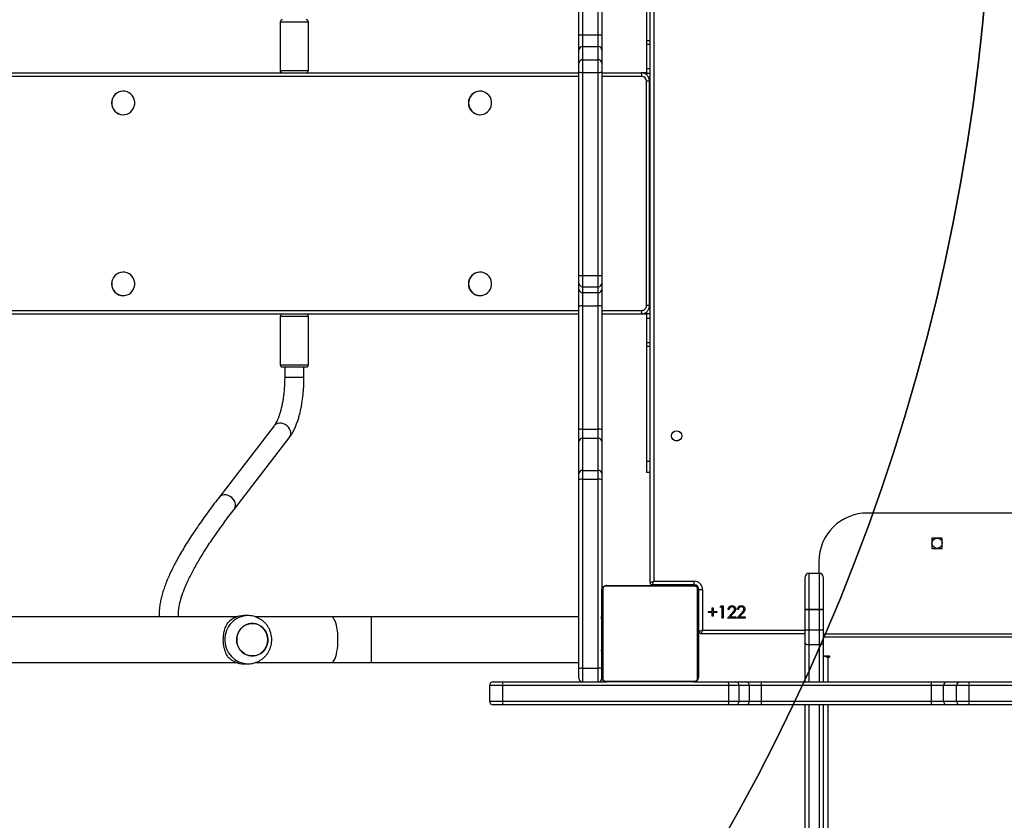
# Model space of a CAD drawing. Units: inches. Extents: x 6321 to 8015, y -1118 to 168.
# Drawn here: x 7516 to 7597, y -773 to -707 of the extents above; entities that cross this region are included whole.
import ezdxf

# ---------------------------------------------------------------- set-up
doc = ezdxf.new("R2010")
doc.units = ezdxf.units.IN
doc.header["$MEASUREMENT"] = 0
doc.layers.add('VP-DIM', color=7, linetype='Continuous')
doc.layers.add('VP-HIC', color=6, linetype='Continuous')
doc.layers.add('VP-EQ', color=7, linetype='Continuous', true_color=0x8a3492)
doc.styles.get("Standard").update_dxf_attribs({"font": 'arial.ttf'})
doc.dimstyles.get("Standard").update_dxf_attribs({"dimtxt": 14, "dimasz": 20, "dimexe": 20, "dimexo": 50, "dimgap": 20, "dimtad": 0, "dimdec": 0, "dimzin": 0, "dimdsep": 46, "dimtxsty": 'Standard', "dimcen": -0.09, "dimadec": 0, "dimazin": 0, "dimtfac": 1, "dimtdec": 4, "dimtofl": 0, "dimtmove": 0, "dimatfit": 3, "dimfxl": 70, "dimfxlon": 1, "dimtolj": 1, "dimtzin": 0, "dimarcsym": 0})

# ---------------------------------------------------------------- blocks, each defined once
blk = doc.blocks.new('*D62')
at = {"layer": 'Defpoints', "color": 0}
for p in [(7817.328, 147.92), (6675.168, -168.743), (7817.328, -721.216)]:
    blk.add_point(p, dxfattribs=at)
at = {"layer": 'VP-DIM', "color": 0, "lineweight": -2}
for p, q in [((6675.168, 77.92), (6675.168, 167.92)), ((7817.328, 77.92), (7817.328, 167.92)), ((6695.168, 147.92), (7218.315, 147.92)), ((7797.328, 147.92), (7298.607, 147.92))]:
    blk.add_line(p, q, dxfattribs=at)
at = {"layer": 'VP-DIM', "color": 0}
for points in [[(6695.168, 151.254), (6695.168, 144.587), (6675.168, 147.92)], [(7797.328, 144.587), (7797.328, 151.254), (7817.328, 147.92)]]:
    blk.add_solid(points, dxfattribs=at)
at = {"layer": 'VP-DIM', "color": 0, "insert": (7258.461, 147.92), "char_height": 14, "attachment_point": 5}
blk.add_mtext('\\A1;1142', dxfattribs=at)
blk = doc.blocks.new('*D64')
at = {"layer": 'Defpoints', "color": 0}
for p in [(6831.058, -12.718), (7604.623, -1118.196), (7995.491, -1118.196)]:
    blk.add_point(p, dxfattribs=at)
at = {"layer": 'VP-DIM', "color": 0, "lineweight": -2}
for p, q in [((7925.491, -12.718), (8015.491, -12.718)), ((7995.491, -32.718), (7995.491, -528.932)), ((7995.491, -1098.196), (7995.491, -609.476)), ((7925.491, -1118.196), (8015.491, -1118.196))]:
    blk.add_line(p, q, dxfattribs=at)
at = {"layer": 'VP-DIM', "color": 0}
for points in [[(7998.824, -32.718), (7992.157, -32.718), (7995.491, -12.718)], [(7992.157, -1098.196), (7998.824, -1098.196), (7995.491, -1118.196)]]:
    blk.add_solid(points, dxfattribs=at)
at = {"layer": 'VP-DIM', "color": 0, "insert": (7995.491, -569.204), "char_height": 14, "attachment_point": 5, "rotation": 90}
blk.add_mtext('\\A1;1105', dxfattribs=at)
blk = doc.blocks.new('*D65')
at = {"layer": 'Defpoints', "color": 0}
for p in [(6901.783, -184.128), (7627.523, -917.233), (7934.066, -917.233)]:
    blk.add_point(p, dxfattribs=at)
at = {"layer": 'VP-DIM', "color": 0, "lineweight": -2}
for p, q in [((7864.066, -184.128), (7954.066, -184.128)), ((7934.066, -204.128), (7934.066, -524.607)), ((7934.066, -897.233), (7934.066, -595.491)), ((7864.066, -917.233), (7954.066, -917.233))]:
    blk.add_line(p, q, dxfattribs=at)
at = {"layer": 'VP-DIM', "color": 0}
for points in [[(7937.4, -204.128), (7930.733, -204.128), (7934.066, -184.128)], [(7930.733, -897.233), (7937.4, -897.233), (7934.066, -917.233)]]:
    blk.add_solid(points, dxfattribs=at)
at = {"layer": 'VP-DIM', "color": 0, "insert": (7934.066, -560.049), "char_height": 14, "attachment_point": 5, "rotation": 90}
blk.add_mtext('\\A1;735', dxfattribs=at)
blk = doc.blocks.new('3028-1')
at = {"color": 7, "linetype": 'Continuous', "lineweight": 25}
for p, q in [((355.373, 621.955), (355.373, 762.909)), ((375.373, 762.909), (375.373, 621.955)), ((355.373, 621.955), (355.373, 735.289)), ((326.473, 675.385), (326.473, 650.316)), ((330.273, 650.316), (330.273, 675.388)), ((356.898, 659.761), (356.898, 659.749)), ((358.848, 659.749), (358.848, 659.761)), ((371.898, 659.761), (371.898, 659.749)), ((373.848, 659.749), (373.848, 659.761)), ((346.098, 647.245), (340.145, 651.828)), ((339.169, 650.56), (345.122, 645.977)), ((326.373, 649.719), (326.373, 649.411)), ((330.373, 649.411), (330.373, 649.719)), ((326.473, 648.798), (326.473, 642.502)), ((330.273, 642.502), (330.273, 648.801)), ((355.173, 646.737), (351.173, 646.737)), ((379.573, 646.737), (375.573, 646.737)), ((350.973, 646.362), (350.116, 646.362)), ((350.973, 645.6), (350.973, 646.537)), ((350.973, 644.587), (350.973, 645.6)), ((350.116, 644.762), (350.973, 644.762)), ((351.173, 644.387), (355.173, 644.387)), ((375.573, 644.387), (379.573, 644.387)), ((326.473, 642.502), (326.473, 639.171)), ((330.273, 639.171), (330.273, 642.502)), ((326.473, 639.171), (326.473, 621.955)), ((330.273, 621.955), (330.273, 639.171)), ((356.898, 630.167), (356.898, 630.155)), ((358.848, 630.155), (358.848, 630.167)), ((371.898, 630.167), (371.898, 630.155)), ((373.848, 630.155), (373.848, 630.167)), ((322.973, 628.291), (322.973, 629.071)), ((324.573, 629.371), (323.273, 629.371)), ((324.873, 629.071), (324.873, 628.291)), ((322.973, 609.571), (322.973, 628.291)), ((323.273, 628.257), (324.573, 628.257)), ((323.273, 628.257), (323.273, 609.537)), ((324.573, 609.537), (324.573, 628.257)), ((324.873, 628.291), (324.873, 619.655)), ((326.017, 621.655), (324.873, 621.655)), ((325.173, 621.955), (325.974, 621.955)), ((325.974, 621.955), (341.64, 621.955)), ((326.017, 621.655), (326.017, 620.355)), ((341.683, 621.655), (326.017, 621.655)), ((341.64, 621.955), (342.147, 621.955)), ((341.683, 621.655), (341.683, 620.355)), ((342.407, 621.655), (341.683, 621.655)), ((342.147, 621.955), (344.81, 621.955)), ((342.407, 621.655), (342.407, 620.355)), ((345.07, 621.655), (342.407, 621.655)), ((344.81, 621.955), (345.793, 621.955)), ((345.07, 621.655), (345.07, 620.355)), ((345.826, 621.655), (345.07, 621.655)), ((345.793, 621.955), (356.011, 621.955)), ((345.826, 621.655), (345.826, 620.355)), ((356.044, 621.655), (345.826, 621.655)), ((356.011, 621.955), (357.445, 621.955)), ((356.044, 621.655), (356.044, 620.355)), ((357.148, 621.655), (356.044, 621.655)), ((357.637, 621.655), (357.148, 621.655)), ((357.148, 621.655), (357.148, 620.355)), ((357.445, 621.955), (357.935, 621.955)), ((358.557, 621.655), (357.637, 621.655)), ((357.637, 621.655), (357.637, 620.355)), ((357.935, 621.955), (358.579, 621.955)), ((375.402, 621.655), (358.557, 621.655)), ((358.557, 621.655), (358.557, 620.355)), ((358.579, 621.955), (375.424, 621.955)), ((376.455, 621.655), (375.402, 621.655)), ((375.402, 621.655), (375.402, 620.355)), ((375.424, 621.955), (376.161, 621.955)), ((376.161, 621.955), (377.252, 621.955)), ((376.455, 621.655), (376.455, 620.355)), ((377.546, 621.655), (376.455, 621.655)), ((377.252, 621.955), (378.529, 621.955)), ((377.546, 621.655), (377.546, 620.355)), ((378.528, 621.655), (377.546, 621.655)), ((378.528, 621.655), (378.528, 620.355)), ((392.645, 621.655), (378.528, 621.655)), ((378.529, 621.955), (392.646, 621.955)), ((324.873, 620.355), (326.017, 620.355)), ((324.942, 619.779), (324.942, 612.331)), ((332.597, 619.986), (325.149, 619.986)), ((325.271, 620.055), (325.173, 620.055)), ((325.273, 620.055), (332.473, 620.055)), ((326.017, 620.355), (341.683, 620.355)), ((327.146, 620.075), (327.146, 620.055)), ((327.168, 620.075), (327.168, 620.055)), ((327.281, 620.075), (327.281, 620.055)), ((327.334, 620.075), (327.334, 620.055)), ((327.433, 620.075), (327.495, 620.075)), ((327.495, 620.075), (327.495, 620.055)), ((327.495, 620.075), (327.497, 620.075)), ((327.497, 620.075), (327.497, 620.055)), ((327.497, 620.075), (327.525, 620.075)), ((327.657, 620.075), (327.657, 620.055)), ((327.738, 620.075), (327.738, 620.055)), ((328.034, 620.075), (328.034, 620.055)), ((328.466, 620.075), (328.466, 620.055)), ((328.485, 620.075), (328.485, 620.055)), ((328.545, 620.075), (328.545, 620.055)), ((328.841, 620.075), (328.841, 620.055)), ((329.037, 620.075), (329.037, 620.055)), ((329.156, 620.075), (329.156, 620.055)), ((329.301, 620.075), (329.301, 620.055)), ((329.324, 620.075), (329.324, 620.055)), ((329.324, 620.075), (329.324, 620.055)), ((329.325, 620.075), (329.325, 620.055)), ((329.41, 620.075), (329.41, 620.055)), ((329.571, 620.075), (329.571, 620.055)), ((329.571, 620.075), (329.573, 620.075)), ((329.573, 620.075), (329.573, 620.055)), ((329.732, 620.075), (329.732, 620.055)), ((329.79, 620.075), (329.79, 620.055)), ((329.807, 620.082), (329.807, 620.055)), ((329.83, 620.075), (329.83, 620.055)), ((329.942, 620.075), (329.942, 620.055)), ((330.094, 620.075), (330.094, 620.055)), ((330.094, 620.075), (330.2, 620.075)), ((330.2, 620.075), (330.2, 620.055)), ((330.2, 620.075), (330.299, 620.075)), ((330.299, 620.075), (330.299, 620.055)), ((330.456, 620.075), (330.456, 620.055)), ((330.577, 620.075), (330.577, 620.055)), ((330.601, 620.055), (330.601, 620.079)), ((341.64, 620.055), (332.473, 620.055)), ((332.804, 612.331), (332.804, 619.779)), ((342.147, 620.055), (341.64, 620.055)), ((341.683, 620.355), (342.407, 620.355)), ((344.81, 620.055), (342.147, 620.055)), ((342.407, 620.355), (345.07, 620.355)), ((345.793, 620.055), (344.81, 620.055)), ((345.07, 620.355), (345.826, 620.355)), ((356.011, 620.055), (345.793, 620.055)), ((345.826, 620.355), (356.044, 620.355)), ((355.373, 616.802), (355.373, 620.055)), ((355.373, 616.355), (355.373, 620.055)), ((357.445, 620.055), (356.011, 620.055)), ((356.044, 620.355), (357.148, 620.355)), ((357.148, 620.355), (357.637, 620.355)), ((357.935, 620.055), (357.445, 620.055)), ((357.637, 620.355), (358.557, 620.355)), ((358.579, 620.055), (357.935, 620.055)), ((358.557, 620.355), (375.402, 620.355)), ((375.424, 620.055), (358.579, 620.055)), ((375.373, 620.055), (375.373, 616.802)), ((375.402, 620.355), (376.455, 620.355)), ((376.161, 620.055), (375.424, 620.055)), ((377.252, 620.055), (376.161, 620.055)), ((376.455, 620.355), (377.546, 620.355)), ((378.529, 620.055), (377.252, 620.055)), ((377.546, 620.355), (378.528, 620.355)), ((378.528, 620.355), (392.645, 620.355)), ((392.646, 620.055), (378.529, 620.055)), ((324.873, 612.455), (324.873, 619.655)), ((332.873, 619.655), (332.873, 612.455)), ((355.381, 616.698), (355.373, 616.802)), ((375.373, 616.355), (375.373, 616.8)), ((332.873, 615.855), (332.923, 615.855)), ((332.923, 612.405), (332.923, 615.855)), ((333.123, 616.055), (397.623, 616.055)), ((333.223, 615.755), (333.223, 612.405)), ((397.523, 615.755), (333.223, 615.755)), ((342.273, 616.355), (342.273, 616.055)), ((343.187, 616.355), (342.273, 616.355)), ((352.699, 616.355), (343.187, 616.355)), ((353, 616.355), (352.699, 616.355)), ((355.017, 616.355), (353, 616.355)), ((355.404, 616.355), (355.017, 616.355)), ((355.543, 616.355), (355.404, 616.355)), ((356.073, 616.35), (374.673, 616.35)), ((356.073, 616.11), (374.673, 616.11)), ((375.341, 616.355), (375.203, 616.355)), ((375.729, 616.355), (375.341, 616.355)), ((377.745, 616.355), (375.729, 616.355)), ((378.047, 616.355), (377.745, 616.355)), ((387.559, 616.355), (378.047, 616.355)), ((324.873, 612.455), (324.873, 609.571)), ((325.149, 612.124), (332.597, 612.124)), ((332.473, 612.055), (325.273, 612.055)), ((327.145, 612.055), (327.145, 612.031)), ((327.169, 612.035), (327.169, 612.055)), ((327.29, 612.035), (327.29, 612.055)), ((327.447, 612.035), (327.447, 612.055)), ((327.546, 612.035), (327.447, 612.035)), ((327.546, 612.035), (327.546, 612.055)), ((327.652, 612.035), (327.546, 612.035)), ((327.652, 612.035), (327.652, 612.055)), ((327.791, 612.035), (327.758, 612.035)), ((327.803, 612.035), (327.803, 612.055)), ((327.916, 612.035), (327.916, 612.055)), ((327.938, 612.029), (327.938, 612.055)), ((327.956, 612.035), (327.956, 612.055)), ((327.994, 612.035), (327.956, 612.035)), ((328.013, 612.035), (328.013, 612.055)), ((328.173, 612.035), (328.173, 612.055)), ((328.174, 612.035), (328.173, 612.035)), ((328.174, 612.035), (328.174, 612.055)), ((328.336, 612.035), (328.336, 612.055)), ((328.42, 612.035), (328.42, 612.055)), ((328.421, 612.035), (328.421, 612.055)), ((328.422, 612.035), (328.422, 612.055)), ((328.445, 612.035), (328.445, 612.055)), ((328.59, 612.035), (328.59, 612.055)), ((328.709, 612.035), (328.709, 612.055)), ((328.873, 603.205), (328.873, 611.805)), ((328.905, 612.035), (328.905, 612.055)), ((329.073, 612.005), (329.073, 612.055)), ((329.073, 612.005), (332.523, 612.005)), ((332.523, 611.705), (329.173, 611.705)), ((329.201, 612.035), (329.201, 612.055)), ((329.261, 612.035), (329.236, 612.035)), ((329.261, 612.035), (329.261, 612.055)), ((329.279, 612.035), (329.279, 612.055)), ((329.712, 612.035), (329.712, 612.055)), ((330.007, 612.035), (330.007, 612.055)), ((330.089, 612.035), (330.089, 612.055)), ((330.249, 612.035), (330.221, 612.035)), ((330.249, 612.035), (330.249, 612.055)), ((330.25, 612.035), (330.249, 612.035)), ((330.25, 612.035), (330.25, 612.055)), ((330.313, 612.035), (330.25, 612.035)), ((330.411, 612.035), (330.411, 612.055)), ((330.464, 612.035), (330.464, 612.055)), ((330.578, 612.035), (330.578, 612.055)), ((330.6, 612.035), (330.6, 612.055)), ((332.523, 612.005), (332.523, 611.705)), ((332.923, 612.405), (333.223, 612.405)), ((330.327, 610.91), (330.622, 610.91)), ((330.327, 610.821), (330.327, 610.91)), ((330.622, 610.821), (330.327, 610.821)), ((330.622, 610.91), (330.622, 611.205)), ((330.622, 611.205), (330.711, 611.205)), ((330.622, 610.526), (330.622, 610.821)), ((330.711, 611.205), (330.711, 610.91)), ((330.711, 610.91), (331.006, 610.91)), ((330.711, 610.821), (330.711, 610.526)), ((331.006, 610.821), (330.711, 610.821)), ((331.006, 610.91), (331.006, 610.821)), ((330.173, 610.09), (331.07, 610.09)), ((330.173, 610), (330.173, 610.09)), ((331.173, 610), (330.173, 610)), ((330.711, 610.526), (330.622, 610.526)), ((331.07, 610.244), (331.173, 610.185)), ((331.07, 610.09), (331.07, 610.244)), ((331.173, 610.185), (331.173, 610)), ((322.973, 608.96), (322.973, 609.571)), ((323.273, 609.537), (324.573, 609.537)), ((323.273, 609.537), (323.273, 608.663)), ((324.573, 608.663), (324.573, 609.537)), ((324.873, 609.571), (324.873, 608.96)), ((330.173, 609.628), (330.587, 609.24)), ((330.173, 608.949), (330.173, 609.628)), ((330.275, 609.414), (330.275, 608.949)), ((330.542, 609.164), (330.275, 609.414)), ((330.865, 609.5), (330.865, 609.59)), ((322.973, 608.111), (322.973, 608.96)), ((323.273, 608.663), (324.573, 608.663)), ((323.273, 608.663), (323.273, 607.815)), ((324.573, 607.815), (324.573, 608.663)), ((324.873, 608.96), (324.873, 608.111)), ((330.275, 608.949), (330.173, 608.949)), ((330.173, 608.859), (330.587, 608.471)), ((330.173, 608.179), (330.173, 608.859)), ((330.275, 608.645), (330.275, 608.179)), ((330.542, 608.395), (330.275, 608.645)), ((330.865, 608.731), (330.865, 608.821)), ((322.973, 606.828), (322.973, 608.111)), ((323.273, 607.815), (324.573, 607.815)), ((323.273, 607.815), (323.273, 606.828)), ((324.573, 606.828), (324.573, 607.815)), ((324.873, 608.111), (324.873, 606.828)), ((330.275, 608.179), (330.173, 608.179)), ((322.973, 592.711), (322.973, 606.828)), ((323.273, 606.828), (324.573, 606.828)), ((323.273, 606.828), (323.273, 592.71)), ((324.573, 592.71), (324.573, 606.828)), ((324.873, 606.828), (324.873, 592.711)), ((292.359, 603.205), (322.973, 603.205)), ((324.873, 603.205), (328.134, 603.205)), ((329.162, 602.905), (327.941, 602.905)), ((327.941, 602.005), (327.941, 602.905)), ((328.134, 603.205), (329.161, 603.205)), ((329.161, 603.205), (330.882, 603.205)), ((330.882, 602.905), (329.162, 602.905)), ((329.162, 602.005), (329.162, 602.905)), ((330.882, 603.205), (333.574, 603.205)), ((330.882, 602.005), (330.882, 602.905)), ((330.883, 602.905), (330.882, 602.905)), ((330.883, 602.905), (330.883, 602.005)), ((333.874, 602.905), (330.883, 602.905)), ((333.874, 602.005), (333.874, 602.905)), ((327.941, 602.005), (329.162, 602.005)), ((329.162, 602.005), (330.882, 602.005)), ((330.883, 602.005), (330.882, 602.005)), ((330.883, 602.005), (333.874, 602.005)), ((334.873, 602.055), (333.874, 602.055)), ((322.973, 601.705), (292.359, 601.705)), ((328.134, 601.705), (324.873, 601.705)), ((326.93, 601.305), (326.93, 601.205)), ((327.007, 601.205), (327.007, 601.705)), ((329.161, 601.705), (328.134, 601.705)), ((330.882, 601.705), (329.161, 601.705)), ((333.574, 601.705), (330.882, 601.705)), ((338.873, 561.055), (338.873, 598.055)), ((322.973, 591.435), (322.973, 592.711)), ((323.273, 592.71), (323.273, 591.729)), ((323.273, 592.71), (324.573, 592.71)), ((324.573, 591.729), (324.573, 592.71)), ((324.873, 592.711), (324.873, 591.435)), ((336.798, 592.68), (335.948, 592.68)), ((335.948, 592.68), (335.948, 591.83)), ((336.798, 591.83), (336.798, 592.68)), ((322.973, 590.343), (322.973, 591.435)), ((323.273, 591.729), (323.273, 590.637)), ((323.273, 591.729), (324.573, 591.729)), ((324.573, 590.637), (324.573, 591.729)), ((324.873, 591.435), (324.873, 590.343)), ((335.948, 591.83), (336.798, 591.83)), ((323.273, 590.637), (323.273, 589.585)), ((323.273, 590.637), (324.573, 590.637)), ((324.573, 589.585), (324.573, 590.637)), ((322.973, 589.606), (322.973, 590.343)), ((322.973, 572.761), (322.973, 589.606)), ((323.273, 589.585), (324.573, 589.585)), ((323.273, 589.585), (323.273, 572.74)), ((324.573, 572.74), (324.573, 589.585)), ((324.873, 590.343), (324.873, 589.606)), ((324.873, 589.606), (324.873, 572.761))]:
    blk.add_line(p, q, dxfattribs=at)
at = {"color": 8, "linetype": 'Continuous', "lineweight": 25}
for p, q in [((355.673, 762.849), (355.673, 621.955)), ((375.073, 621.955), (375.073, 762.849)), ((351.173, 646.737), (351.173, 645.607)), ((355.173, 645.607), (355.173, 646.737)), ((375.573, 646.737), (375.573, 644.468)), ((379.573, 644.468), (379.573, 646.737)), ((350.116, 646.335), (350.116, 646.362)), ((350.116, 644.762), (350.116, 646.335)), ((351.173, 645.607), (351.173, 644.387)), ((355.173, 644.387), (355.173, 645.607)), ((375.573, 644.468), (375.573, 644.387)), ((379.573, 644.387), (379.573, 644.468)), ((326.473, 639.171), (328.373, 639.171)), ((328.373, 639.171), (330.273, 639.171)), ((323.273, 629.371), (323.273, 628.257)), ((324.573, 628.257), (324.573, 629.371)), ((355.673, 620.055), (355.673, 616.742)), ((375.073, 616.742), (375.073, 620.055)), ((343.187, 616.355), (343.187, 616.055)), ((352.699, 616.355), (352.699, 616.055)), ((353, 616.355), (353, 616.055)), ((355.017, 616.355), (355.017, 616.055)), ((355.404, 616.355), (355.404, 616.055)), ((356.073, 616.11), (356.073, 616.35)), ((374.673, 616.11), (374.673, 616.35)), ((375.341, 616.355), (375.341, 616.055)), ((375.729, 616.355), (375.729, 616.055)), ((377.745, 616.355), (377.745, 616.055)), ((378.047, 616.355), (378.047, 616.055)), ((332.923, 615.355), (332.873, 615.355)), ((329.173, 611.705), (329.173, 603.205)), ((329.573, 612.035), (329.573, 612.005)), ((332.573, 612.055), (332.573, 612.008)), ((332.873, 612.355), (332.92, 612.355)), ((322.973, 602.905), (292.166, 602.905)), ((327.941, 602.905), (324.873, 602.905)), ((292.166, 602.005), (322.973, 602.005)), ((324.873, 602.005), (327.941, 602.005)), ((322.973, 601.305), (233.431, 601.305)), ((326.93, 601.305), (324.873, 601.305)), ((327.007, 601.305), (326.93, 601.305)), ((327.007, 601.205), (326.93, 601.205)), ((328.616, 601.705), (328.616, 557.405)), ((328.873, 601.705), (328.873, 557.405))]:
    blk.add_line(p, q, dxfattribs=at)
at = {"color": 7, "linetype": 'Continuous', "lineweight": 25, "flags": 128}
for points in [[(357.873, 660.704), (357.688, 660.687), (357.51, 660.636), (357.346, 660.553), (357.2, 660.44), (357.079, 660.303), (356.986, 660.146), (356.925, 659.974), (356.899, 659.794), (356.908, 659.613), (356.951, 659.436), (357.028, 659.271), (357.136, 659.123), (357.27, 658.998), (357.426, 658.9), (357.598, 658.832), (357.78, 658.798), (357.965, 658.798), (358.148, 658.832), (358.32, 658.9), (358.476, 658.998), (358.61, 659.123), (358.717, 659.271), (358.794, 659.436), (358.838, 659.613), (358.847, 659.794), (358.82, 659.974), (358.76, 660.146), (358.667, 660.303), (358.546, 660.44), (358.4, 660.553), (358.235, 660.636), (358.057, 660.687), (357.873, 660.704)], [(372.873, 660.704), (372.688, 660.687), (372.511, 660.636), (372.346, 660.553), (372.2, 660.44), (372.079, 660.303), (371.986, 660.146), (371.925, 659.974), (371.899, 659.794), (371.908, 659.613), (371.952, 659.436), (372.029, 659.271), (372.136, 659.123), (372.27, 658.998), (372.426, 658.9), (372.598, 658.832), (372.78, 658.798), (372.966, 658.798), (373.148, 658.832), (373.32, 658.9), (373.476, 658.998), (373.61, 659.123), (373.717, 659.271), (373.794, 659.436), (373.838, 659.613), (373.847, 659.794), (373.82, 659.974), (373.76, 660.146), (373.667, 660.303), (373.546, 660.44), (373.4, 660.553), (373.235, 660.636), (373.057, 660.687), (372.873, 660.704)], [(327.969, 647.818), (327.762, 647.899), (327.573, 648.011), (327.405, 648.151), (327.263, 648.316), (327.152, 648.5), (327.073, 648.7), (327.031, 648.909), (327.025, 649.122), (327.056, 649.334), (327.122, 649.537), (327.223, 649.727), (327.355, 649.899), (327.515, 650.048), (327.699, 650.169), (327.9, 650.26), (328.115, 650.318), (328.337, 650.341), (328.559, 650.329), (328.777, 650.282), (328.983, 650.202), (329.173, 650.09), (329.341, 649.95), (329.483, 649.785), (329.594, 649.601), (329.672, 649.401), (329.715, 649.191), (329.721, 648.978), (329.69, 648.767), (329.623, 648.564), (329.522, 648.373), (329.39, 648.202), (329.23, 648.053), (329.047, 647.932), (328.845, 647.841), (328.631, 647.783), (328.409, 647.76), (328.186, 647.772), (327.969, 647.818)], [(328.373, 647.759), (328.595, 647.777), (328.811, 647.829), (329.015, 647.915), (329.202, 648.032), (329.366, 648.176), (329.503, 648.344), (329.609, 648.532), (329.682, 648.733), (329.718, 648.944), (329.718, 649.157), (329.682, 649.367), (329.609, 649.569), (329.503, 649.757), (329.366, 649.925), (329.202, 650.069), (329.015, 650.186), (328.811, 650.272), (328.595, 650.324), (328.373, 650.341), (328.151, 650.324), (327.934, 650.272), (327.73, 650.186), (327.544, 650.069), (327.38, 649.925), (327.243, 649.757), (327.137, 649.569), (327.064, 649.367), (327.027, 649.157), (327.027, 648.944), (327.064, 648.733), (327.137, 648.532), (327.243, 648.344), (327.38, 648.176), (327.544, 648.032), (327.73, 647.915), (327.934, 647.829), (328.151, 647.777), (328.373, 647.759)], [(357.873, 631.11), (357.688, 631.093), (357.51, 631.042), (357.346, 630.959), (357.2, 630.846), (357.079, 630.709), (356.986, 630.552), (356.925, 630.38), (356.899, 630.2), (356.908, 630.019), (356.951, 629.843), (357.028, 629.677), (357.136, 629.529), (357.27, 629.404), (357.426, 629.306), (357.598, 629.238), (357.78, 629.204), (357.965, 629.204), (358.148, 629.238), (358.32, 629.306), (358.476, 629.404), (358.61, 629.529), (358.717, 629.677), (358.794, 629.843), (358.838, 630.019), (358.847, 630.2), (358.82, 630.38), (358.76, 630.552), (358.667, 630.709), (358.546, 630.846), (358.4, 630.959), (358.235, 631.042), (358.057, 631.093), (357.873, 631.11)], [(372.873, 631.11), (372.688, 631.093), (372.511, 631.042), (372.346, 630.959), (372.2, 630.846), (372.079, 630.709), (371.986, 630.552), (371.925, 630.38), (371.899, 630.2), (371.908, 630.019), (371.952, 629.843), (372.029, 629.677), (372.136, 629.529), (372.27, 629.404), (372.426, 629.306), (372.598, 629.238), (372.78, 629.204), (372.966, 629.204), (373.148, 629.238), (373.32, 629.306), (373.476, 629.404), (373.61, 629.529), (373.717, 629.677), (373.794, 629.843), (373.838, 630.019), (373.847, 630.2), (373.82, 630.38), (373.76, 630.552), (373.667, 630.709), (373.546, 630.846), (373.4, 630.959), (373.235, 631.042), (373.057, 631.093), (372.873, 631.11)], [(332.923, 615.855), (332.929, 615.853), (332.946, 615.848), (332.973, 615.838), (333.011, 615.826), (333.056, 615.811), (333.108, 615.793), (333.164, 615.775), (333.223, 615.755)], [(333.123, 616.055), (333.125, 616.049), (333.13, 616.032), (333.14, 616.005), (333.152, 615.967), (333.167, 615.922), (333.185, 615.87), (333.203, 615.814), (333.223, 615.755)], [(344.861, 613.749), (344.872, 613.873), (344.861, 613.962)], [(328.873, 611.805), (328.879, 611.803), (328.896, 611.798), (328.923, 611.788), (328.961, 611.776), (329.006, 611.761), (329.058, 611.743), (329.114, 611.725), (329.173, 611.705)], [(329.073, 612.005), (329.075, 611.999), (329.08, 611.982), (329.09, 611.955), (329.102, 611.917), (329.117, 611.872), (329.135, 611.82), (329.153, 611.764), (329.173, 611.705)], [(327.941, 602.905), (327.944, 602.964), (327.955, 603.02), (327.973, 603.072), (327.997, 603.117), (328.026, 603.155), (328.06, 603.182), (328.096, 603.199), (328.134, 603.205)], [(328.134, 601.705), (328.096, 601.711), (328.06, 601.728), (328.026, 601.756), (327.997, 601.793), (327.973, 601.838), (327.955, 601.89), (327.944, 601.947), (327.941, 602.005)], [(326.93, 601.205), (326.933, 601.186), (326.942, 601.17), (326.954, 601.159), (326.969, 601.155), (326.983, 601.159), (326.996, 601.17), (327.004, 601.186), (327.007, 601.205)]]:
    blk.add_lwpolyline(points, dxfattribs=at)
at = {"color": 8, "linetype": 'Continuous', "lineweight": 25, "flags": 128}
for points in [[(339.169, 650.56), (339.293, 650.488), (339.435, 650.447), (339.587, 650.442), (339.743, 650.471), (339.895, 650.535), (340.036, 650.629), (340.159, 650.75), (340.259, 650.891), (340.33, 651.046), (340.37, 651.209), (340.377, 651.371), (340.35, 651.524), (340.29, 651.662), (340.201, 651.778), (340.145, 651.828)], [(345.122, 645.977), (345.246, 645.905), (345.388, 645.864), (345.54, 645.859), (345.696, 645.888), (345.848, 645.952), (345.989, 646.046), (346.112, 646.167), (346.212, 646.308), (346.283, 646.464), (346.323, 646.626), (346.33, 646.788), (346.303, 646.941), (346.243, 647.079), (346.154, 647.195), (346.098, 647.245)], [(326.473, 642.502), (326.477, 642.464), (326.513, 642.389), (326.583, 642.316), (326.686, 642.246), (326.821, 642.181), (326.984, 642.123), (327.174, 642.071), (327.386, 642.027), (327.616, 641.992), (327.86, 641.967), (328.114, 641.952), (328.373, 641.946)], [(328.373, 641.946), (328.632, 641.952), (328.885, 641.967), (329.13, 641.992), (329.36, 642.027), (329.572, 642.071), (329.761, 642.123), (329.925, 642.181), (330.06, 642.246), (330.163, 642.316), (330.233, 642.389), (330.268, 642.464), (330.273, 642.502)]]:
    blk.add_lwpolyline(points, dxfattribs=at)
at = {"color": 7, "linetype": 'Continuous', "lineweight": 25}
for centre in [(345.273, 613.855), (336.373, 592.255)]:
    blk.add_circle(centre, 0.425, dxfattribs=at)
for centre, radius, start, end in [((357.862, 659.752), 0.964, 89.34785, 179.49376), ((357.883, 659.751), 0.965, 0.55546, 90.60854), ((372.862, 659.752), 0.964, 89.35107, 179.48494), ((372.883, 659.751), 0.965, 0.56737, 90.59663), ((328.244, 649.712), 1.871, 133.05507, 179.77653), ((328.502, 649.712), 1.871, 0.22347, 46.94493), ((351.173, 646.537), 0.2, 90, 180), ((355.173, 646.537), 0.2, 0, 90), ((375.573, 646.537), 0.2, 90, 178.13676), ((379.573, 646.537), 0.2, 0, 90), ((351.173, 644.587), 0.2, 180, 270), ((355.173, 644.587), 0.2, 270, 0), ((375.573, 644.587), 0.2, 181.86324, 270), ((379.573, 644.587), 0.2, 270, 0), ((357.862, 630.158), 0.964, 89.34795, 179.49365), ((357.883, 630.158), 0.965, 0.55564, 90.60836), ((372.862, 630.158), 0.964, 89.35117, 179.48483), ((372.883, 630.157), 0.965, 0.56755, 90.59645), ((323.273, 629.071), 0.3, 90, 180), ((324.573, 629.071), 0.3, 0, 90), ((323.199, 628.938), 0.685, 250.73886, 276.19723), ((324.647, 628.937), 0.684, 263.79131, 289.27671), ((325.173, 621.655), 0.3, 90, 180), ((325.461, 621.728), 0.561, 352.50085, 23.85254), ((341.127, 621.728), 0.561, 352.50085, 23.85254), ((342.125, 621.674), 0.282, 356.20787, 85.65633), ((344.788, 621.674), 0.282, 356.22847, 85.63573), ((345.122, 621.729), 0.708, 354.02414, 18.63735), ((355.34, 621.729), 0.708, 354.02414, 18.63735), ((357.446, 621.656), 0.299, 90.21788, 180.2159), ((357.936, 621.656), 0.299, 90.2283, 180.20548), ((359.615, 621.729), 1.06, 167.69827, 184.01072), ((376.454, 621.73), 1.054, 167.66924, 184.07598), ((376.157, 621.658), 0.297, 359.43345, 89.41259), ((377.249, 621.658), 0.297, 359.43345, 89.41259), ((428.889, 621.709), 50.361, 179.72006, 180.06137), ((325.173, 620.355), 0.3, 180, 270), ((325.027, 619.651), 0.154, 123.46495, 178.36908), ((325.277, 619.901), 0.154, 91.6234, 146.47387), ((325.461, 620.282), 0.561, 336.14748, 7.49914), ((332.468, 619.901), 0.154, 33.52613, 88.3766), ((332.719, 619.651), 0.154, 1.50726, 56.59146), ((341.127, 620.282), 0.561, 336.14748, 7.49914), ((342.125, 620.336), 0.282, 274.34371, 3.79212), ((344.788, 620.337), 0.282, 274.36431, 3.77152), ((345.122, 620.281), 0.708, 341.36267, 5.97585), ((355.34, 620.281), 0.708, 341.36267, 5.97585), ((357.446, 620.354), 0.299, 179.7841, 269.78209), ((357.936, 620.354), 0.299, 179.79452, 269.77167), ((359.615, 620.281), 1.06, 175.98929, 192.30172), ((376.454, 620.28), 1.054, 175.92403, 192.33074), ((376.157, 620.352), 0.297, 270.58744, 0.56654), ((377.249, 620.352), 0.297, 270.58744, 0.56654), ((428.89, 620.301), 50.361, 179.93863, 180.27994), ((355.601, 617.163), 0.427, 237.75758, 279.69414), ((356.069, 616.746), 0.396, 180.58018, 270.58172), ((374.677, 616.746), 0.396, 269.43988, 359.39822), ((375.145, 617.163), 0.427, 260.28876, 302.2665), ((333.123, 615.855), 0.2, 90, 180), ((325.027, 612.46), 0.154, 181.63047, 236.53554), ((332.719, 612.459), 0.154, 303.40805, 358.49319), ((325.277, 612.209), 0.154, 213.52574, 268.37696), ((329.073, 611.805), 0.2, 90, 180), ((332.468, 612.209), 0.154, 271.62304, 326.47426), ((332.523, 612.405), 0.7, 270, 0), ((332.523, 612.405), 0.4, 270, 0), ((332.573, 612.355), 0.3, 270, 0), ((323.199, 610.218), 0.685, 250.73886, 276.19723), ((324.647, 610.217), 0.684, 263.79131, 289.27671), ((323.271, 608.961), 0.298, 180.34285, 270.3098), ((324.575, 608.961), 0.298, 269.67962, 359.68595), ((323.271, 608.113), 0.298, 180.34313, 270.30951), ((324.575, 608.113), 0.298, 269.6799, 359.68567), ((323.198, 645.106), 38.278, 269.66305, 270.11214), ((324.648, 645.051), 38.224, 269.88765, 270.33723), ((188.924, 602.966), 140.238, 359.97514, 0.09771), ((397.551, 603.098), 66.669, 179.90752, 180.16534), ((306.321, 602.977), 24.562, 359.83223, 0.53205), ((333.574, 602.905), 0.3, 0.00476, 90), ((188.919, 601.944), 140.242, 359.90229, 0.02485), ((397.546, 601.813), 66.664, 179.83465, 180.09249), ((306.321, 601.933), 24.563, 359.46796, 0.16776), ((333.574, 602.005), 0.3, 270, 0.00476), ((334.873, 598.055), 4, 0, 90), ((327.444, 601.32), 0.514, 148.27195, 181.63207), ((323.198, 630.827), 38.117, 269.66182, 270.11281), ((324.648, 630.773), 38.063, 269.88698, 270.33847), ((323.27, 591.431), 0.297, 89.43719, 179.39516), ((324.576, 591.432), 0.297, 0.57594, 90.5735), ((323.27, 590.34), 0.297, 89.43637, 179.39598), ((324.576, 590.34), 0.297, 0.57512, 90.57432), ((323.198, 590.638), 1.056, 257.66912, 274.04964), ((324.647, 590.636), 1.054, 265.94276, 282.34111)]:
    blk.add_arc(centre, radius, start, end, dxfattribs=at)
at = {"color": 8, "linetype": 'Continuous', "lineweight": 25}
for centre, start, end in [((328.329, 649.368), 88.72453, 178.47254), ((328.417, 649.368), 1.24255, 91.27774)]:
    blk.add_arc(centre, 1.957, start, end, dxfattribs=at)
at = {"color": 7, "linetype": 'Continuous', "lineweight": 25}
for points, knots in [([(340.145, 651.828), (340.035, 651.912), (339.715, 652.158), (339.195, 652.547), (338.59, 652.989), (337.999, 653.407), (337.422, 653.802), (336.86, 654.174), (336.311, 654.522), (335.778, 654.847), (335.258, 655.148), (334.753, 655.424), (334.262, 655.677), (333.785, 655.904), (333.322, 656.107), (332.872, 656.285), (332.436, 656.436), (332.012, 656.561), (331.602, 656.658), (331.206, 656.727), (330.826, 656.764), (330.515, 656.775), (330.335, 656.76), (330.273, 656.755)], [0, 0, 0, 0, 0.0256604, 0.074784, 0.1239452, 0.1731627, 0.2224436, 0.2718, 0.3212395, 0.3707747, 0.4204218, 0.4701936, 0.5201073, 0.570181, 0.6204315, 0.6708695, 0.7214948, 0.7722836, 0.823168, 0.8739437, 0.9243193, 0.9738933, 1, 1, 1, 1]), ([(330.273, 655.149), (330.3, 655.153), (330.387, 655.167), (330.56, 655.171), (330.789, 655.162), (331.041, 655.132), (331.314, 655.083), (331.61, 655.011), (331.928, 654.918), (332.267, 654.801), (332.628, 654.662), (333.01, 654.498), (333.412, 654.311), (333.834, 654.099), (334.276, 653.863), (334.737, 653.602), (335.217, 653.317), (335.715, 653.007), (336.23, 652.674), (336.763, 652.316), (337.313, 651.934), (337.879, 651.528), (338.452, 651.106), (338.885, 650.778), (339.123, 650.595), (339.169, 650.56)], [0, 0, 0, 0, 0.02224, 0.069436, 0.115357, 0.160677, 0.205771, 0.250838, 0.295977, 0.341264, 0.386736, 0.432404, 0.478267, 0.524313, 0.570529, 0.616898, 0.663404, 0.710034, 0.756771, 0.803606, 0.850523, 0.897516, 0.944576, 0.989258, 1, 1, 1, 1]), ([(326.967, 651.079), (327.026, 651.114), (327.145, 651.183), (327.363, 651.277), (327.597, 651.353), (327.842, 651.407), (328.087, 651.44), (328.343, 651.453), (328.592, 651.445), (328.827, 651.419), (329.048, 651.377), (329.256, 651.32), (329.52, 651.225), (329.675, 651.138), (329.779, 651.079)], [0, 0, 0, 0, 0.0879963, 0.1776717, 0.2672529, 0.3418364, 0.41634, 0.49127, 0.5661828, 0.6345389, 0.7029513, 0.7762355, 0.8495711, 1, 1, 1, 1]), ([(326.376, 649.42), (326.376, 649.367), (326.375, 649.231), (326.409, 649.013), (326.474, 648.773), (326.57, 648.544), (326.693, 648.328), (326.843, 648.13), (327.016, 647.951), (327.21, 647.795), (327.423, 647.665), (327.651, 647.561), (327.891, 647.486), (328.139, 647.442), (328.391, 647.428), (328.643, 647.446), (328.892, 647.496), (329.133, 647.576), (329.361, 647.686), (329.575, 647.823), (329.768, 647.987), (329.94, 648.173), (330.086, 648.38), (330.204, 648.602), (330.293, 648.837), (330.349, 649.081), (330.374, 649.274), (330.37, 649.384), (330.369, 649.41)], [0, 0, 0, 0, 0.02564, 0.065414, 0.105126, 0.144794, 0.184444, 0.224112, 0.263805, 0.303555, 0.343384, 0.38331, 0.423338, 0.463458, 0.503685, 0.543987, 0.584388, 0.624817, 0.665292, 0.70576, 0.746202, 0.786593, 0.826917, 0.867145, 0.907282, 0.947319, 0.987254, 1, 1, 1, 1]), ([(350.116, 646.362), (350.051, 646.362), (349.86, 646.363), (349.545, 646.373), (349.175, 646.395), (348.813, 646.428), (348.461, 646.472), (348.121, 646.525), (347.798, 646.587), (347.494, 646.658), (347.21, 646.735), (346.951, 646.819), (346.717, 646.907), (346.512, 646.997), (346.337, 647.087), (346.198, 647.171), (346.13, 647.222), (346.098, 647.245)], [0, 0, 0, 0, 0.037705, 0.10965, 0.181566, 0.253351, 0.324932, 0.396271, 0.467246, 0.537791, 0.607792, 0.677134, 0.745666, 0.813231, 0.879702, 0.94494, 1, 1, 1, 1]), ([(345.122, 645.977), (345.164, 645.946), (345.285, 645.856), (345.504, 645.719), (345.787, 645.569), (346.093, 645.432), (346.42, 645.309), (346.764, 645.198), (347.123, 645.101), (347.496, 645.015), (347.881, 644.942), (348.276, 644.882), (348.681, 644.833), (349.092, 644.797), (349.508, 644.773), (349.85, 644.763), (350.053, 644.762), (350.116, 644.762)], [0, 0, 0, 0, 0.038683, 0.112046, 0.186049, 0.259983, 0.333255, 0.40576, 0.477544, 0.548721, 0.619414, 0.68972, 0.75972, 0.829503, 0.899141, 0.968682, 1, 1, 1, 1]), ([(324.873, 619.655), (324.874, 619.682), (324.878, 619.739), (324.905, 619.819), (324.944, 619.886), (324.984, 619.934), (325.031, 619.976), (325.087, 620.011), (325.17, 620.047), (325.231, 620.052), (325.273, 620.055)], [0, 0, 0, 0, 0.143114, 0.29952, 0.405346, 0.489666, 0.57464, 0.683114, 0.780388, 1, 1, 1, 1]), ([(325.149, 619.986), (325.128, 619.985), (325.099, 619.983), (325.054, 619.964), (325.025, 619.946), (324.999, 619.923), (324.978, 619.897), (324.957, 619.862), (324.944, 619.82), (324.943, 619.793), (324.942, 619.779)], [0, 0, 0, 0, 0.245049, 0.341008, 0.437597, 0.508498, 0.579548, 0.67561, 0.83653, 1, 1, 1, 1]), ([(332.473, 620.055), (332.5, 620.054), (332.556, 620.05), (332.637, 620.023), (332.703, 619.984), (332.752, 619.944), (332.794, 619.897), (332.829, 619.841), (332.864, 619.758), (332.869, 619.697), (332.873, 619.655)], [0, 0, 0, 0, 0.143127, 0.299539, 0.405373, 0.489672, 0.574635, 0.683158, 0.78042, 1, 1, 1, 1]), ([(332.804, 619.779), (332.802, 619.8), (332.8, 619.829), (332.782, 619.874), (332.764, 619.903), (332.741, 619.929), (332.715, 619.95), (332.679, 619.971), (332.638, 619.984), (332.611, 619.985), (332.597, 619.986)], [0, 0, 0, 0, 0.245032, 0.340928, 0.437642, 0.508586, 0.579577, 0.675579, 0.83647, 1, 1, 1, 1]), ([(355.382, 616.696), (355.392, 616.649), (355.412, 616.555), (355.48, 616.424), (355.574, 616.309), (355.69, 616.216), (355.823, 616.15), (355.954, 616.115), (356.038, 616.111), (356.073, 616.11)], [0, 0, 0, 0, 0.145062, 0.294635, 0.444232, 0.594061, 0.744156, 0.894479, 1, 1, 1, 1]), ([(374.673, 616.11), (374.707, 616.111), (374.79, 616.115), (374.92, 616.149), (375.055, 616.215), (375.172, 616.309), (375.267, 616.425), (375.333, 616.558), (375.368, 616.686), (375.371, 616.769), (375.373, 616.802)], [0, 0, 0, 0, 0.09257, 0.228692, 0.365002, 0.501211, 0.637311, 0.773119, 0.908683, 1, 1, 1, 1]), ([(325.273, 612.055), (325.246, 612.057), (325.189, 612.06), (325.109, 612.087), (325.042, 612.126), (324.994, 612.166), (324.952, 612.214), (324.917, 612.269), (324.881, 612.353), (324.876, 612.413), (324.873, 612.455)], [0, 0, 0, 0, 0.143124, 0.299533, 0.405365, 0.489662, 0.574624, 0.683145, 0.780404, 1, 1, 1, 1]), ([(332.873, 612.455), (332.871, 612.428), (332.868, 612.372), (332.841, 612.291), (332.802, 612.225), (332.762, 612.176), (332.714, 612.134), (332.659, 612.099), (332.575, 612.063), (332.515, 612.059), (332.473, 612.055)], [0, 0, 0, 0, 0.14311, 0.299567, 0.405399, 0.489635, 0.574615, 0.683095, 0.780375, 1, 1, 1, 1]), ([(324.942, 612.331), (324.943, 612.31), (324.945, 612.281), (324.964, 612.236), (324.982, 612.207), (325.005, 612.181), (325.031, 612.16), (325.066, 612.139), (325.108, 612.126), (325.135, 612.125), (325.149, 612.124)], [0, 0, 0, 0, 0.244999, 0.340959, 0.437668, 0.508608, 0.579596, 0.675594, 0.836478, 1, 1, 1, 1]), ([(327.29, 612.035), (327.276, 612.035), (327.249, 612.035), (327.205, 612.035), (327.182, 612.035), (327.169, 612.035)], [0, 0, 0, 0, 0.302403, 0.584166, 1, 1, 1, 1]), ([(327.447, 612.035), (327.44, 612.035), (327.428, 612.035), (327.398, 612.035), (327.363, 612.035), (327.329, 612.035), (327.304, 612.035), (327.29, 612.035)], [0, 0, 0, 0, 0.266822, 0.528262, 0.668745, 0.82172, 1, 1, 1, 1]), ([(327.803, 612.035), (327.783, 612.035), (327.745, 612.035), (327.699, 612.035), (327.669, 612.035), (327.658, 612.035), (327.652, 612.035)], [0, 0, 0, 0, 0.272211, 0.521786, 0.739657, 1, 1, 1, 1]), ([(327.916, 612.035), (327.908, 612.035), (327.893, 612.035), (327.855, 612.035), (327.823, 612.035), (327.803, 612.035)], [0, 0, 0, 0, 0.267425, 0.540505, 1, 1, 1, 1]), ([(328.173, 612.035), (328.149, 612.035), (328.102, 612.035), (328.05, 612.035), (328.019, 612.035), (328.015, 612.035), (328.013, 612.035)], [0, 0, 0, 0, 0.282259, 0.556317, 0.774138, 1, 1, 1, 1]), ([(328.336, 612.035), (328.333, 612.035), (328.326, 612.035), (328.283, 612.035), (328.231, 612.035), (328.193, 612.035), (328.174, 612.035)], [0, 0, 0, 0, 0.283603, 0.557935, 0.775071, 1, 1, 1, 1]), ([(328.59, 612.035), (328.568, 612.035), (328.525, 612.035), (328.476, 612.035), (328.449, 612.035), (328.446, 612.035), (328.445, 612.035)], [0, 0, 0, 0, 0.288446, 0.554022, 0.767387, 1, 1, 1, 1]), ([(328.709, 612.035), (328.701, 612.035), (328.684, 612.035), (328.644, 612.035), (328.611, 612.035), (328.59, 612.035)], [0, 0, 0, 0, 0.2712233, 0.5457713, 1, 1, 1, 1]), ([(328.905, 612.035), (328.863, 612.035), (328.79, 612.035), (328.733, 612.035), (328.709, 612.035)], [0, 0, 0, 0, 0.58333, 1, 1, 1, 1]), ([(329.201, 612.035), (329.199, 612.035), (329.195, 612.035), (329.161, 612.035), (329.103, 612.035), (329.014, 612.035), (328.943, 612.035), (328.905, 612.035)], [0, 0, 0, 0, 0.216391, 0.406644, 0.580237, 0.78083, 1, 1, 1, 1]), ([(329.712, 612.035), (329.645, 612.035), (329.519, 612.035), (329.374, 612.035), (329.292, 612.035), (329.284, 612.035), (329.279, 612.035)], [0, 0, 0, 0, 0.295631, 0.563079, 0.773398, 1, 1, 1, 1]), ([(330.007, 612.035), (330.006, 612.035), (330.004, 612.035), (329.987, 612.035), (329.961, 612.035), (329.911, 612.035), (329.827, 612.035), (329.752, 612.035), (329.712, 612.035)], [0, 0, 0, 0, 0.103858, 0.205557, 0.310776, 0.424264, 0.685076, 1, 1, 1, 1]), ([(330.111, 612.035), (330.102, 612.035), (330.085, 612.035), (330.051, 612.035), (330.004, 612.035), (329.971, 612.035), (329.953, 612.035)], [0, 0, 0, 0, 0.297672, 0.560127, 0.762573, 1, 1, 1, 1]), ([(330.249, 612.035), (330.225, 612.035), (330.178, 612.035), (330.126, 612.035), (330.095, 612.035), (330.091, 612.035), (330.089, 612.035)], [0, 0, 0, 0, 0.282525, 0.556481, 0.774222, 1, 1, 1, 1]), ([(330.411, 612.035), (330.408, 612.035), (330.402, 612.035), (330.359, 612.035), (330.306, 612.035), (330.269, 612.035), (330.25, 612.035)], [0, 0, 0, 0, 0.283603, 0.557935, 0.775071, 1, 1, 1, 1]), ([(330.464, 612.035), (330.449, 612.035), (330.419, 612.035), (330.381, 612.035), (330.339, 612.035), (330.324, 612.035), (330.313, 612.035)], [0, 0, 0, 0, 0.218601, 0.403867, 0.577665, 1, 1, 1, 1]), ([(330.578, 612.035), (330.571, 612.035), (330.555, 612.035), (330.517, 612.035), (330.485, 612.035), (330.464, 612.035)], [0, 0, 0, 0, 0.2674822, 0.5402431, 1, 1, 1, 1]), ([(332.597, 612.124), (332.618, 612.125), (332.647, 612.127), (332.692, 612.146), (332.721, 612.164), (332.746, 612.187), (332.768, 612.213), (332.789, 612.249), (332.802, 612.29), (332.803, 612.317), (332.804, 612.331)], [0, 0, 0, 0, 0.245046, 0.340843, 0.437602, 0.508502, 0.579552, 0.675612, 0.836532, 1, 1, 1, 1]), ([(330.901, 608.962), (330.862, 608.966), (330.782, 608.974), (330.662, 609.054), (330.588, 609.122), (330.542, 609.164)], [0, 0, 0, 0, 0.279222, 0.559087, 1, 1, 1, 1]), ([(330.587, 609.24), (330.636, 609.192), (330.705, 609.126), (330.811, 609.059), (330.866, 609.054), (330.893, 609.051)], [0, 0, 0, 0, 0.560775, 0.7804974, 1, 1, 1, 1]), ([(330.865, 609.59), (330.914, 609.584), (331.011, 609.572), (331.122, 609.487), (331.189, 609.378), (331.195, 609.302), (331.199, 609.264)], [0, 0, 0, 0, 0.2801009, 0.5594938, 0.7796776, 1, 1, 1, 1]), ([(331.096, 609.268), (331.092, 609.302), (331.085, 609.371), (331.023, 609.448), (330.945, 609.489), (330.892, 609.496), (330.865, 609.5)], [0, 0, 0, 0, 0.279697, 0.558866, 0.779082, 1, 1, 1, 1]), ([(330.893, 609.051), (330.924, 609.055), (330.986, 609.064), (331.051, 609.125), (331.09, 609.195), (331.094, 609.244), (331.096, 609.268)], [0, 0, 0, 0, 0.279274, 0.559017, 0.779372, 1, 1, 1, 1]), ([(331.199, 609.264), (331.194, 609.219), (331.186, 609.13), (331.105, 609.031), (331.006, 608.971), (330.936, 608.965), (330.901, 608.962)], [0, 0, 0, 0, 0.279874, 0.559116, 0.77946, 1, 1, 1, 1]), ([(330.901, 608.192), (330.862, 608.196), (330.782, 608.205), (330.662, 608.284), (330.588, 608.353), (330.542, 608.395)], [0, 0, 0, 0, 0.279222, 0.559087, 1, 1, 1, 1]), ([(330.587, 608.471), (330.636, 608.423), (330.705, 608.356), (330.811, 608.29), (330.866, 608.285), (330.893, 608.282)], [0, 0, 0, 0, 0.560775, 0.7804974, 1, 1, 1, 1]), ([(330.865, 608.821), (330.914, 608.815), (331.011, 608.803), (331.122, 608.718), (331.189, 608.609), (331.195, 608.533), (331.199, 608.494)], [0, 0, 0, 0, 0.280101, 0.559494, 0.779678, 1, 1, 1, 1]), ([(331.096, 608.499), (331.092, 608.533), (331.085, 608.601), (331.023, 608.679), (330.945, 608.72), (330.892, 608.727), (330.865, 608.731)], [0, 0, 0, 0, 0.279697, 0.558866, 0.779082, 1, 1, 1, 1]), ([(330.893, 608.282), (330.924, 608.286), (330.986, 608.295), (331.051, 608.356), (331.09, 608.426), (331.094, 608.475), (331.096, 608.499)], [0, 0, 0, 0, 0.279274, 0.559017, 0.779372, 1, 1, 1, 1]), ([(331.199, 608.494), (331.194, 608.45), (331.186, 608.361), (331.105, 608.262), (331.006, 608.202), (330.936, 608.195), (330.901, 608.192)], [0, 0, 0, 0, 0.279874, 0.559116, 0.77946, 1, 1, 1, 1])]:
    blk.add_open_spline(points, degree=3, knots=knots, dxfattribs=at)
blk = doc.blocks.new('3028-1 2D')
at = {"rotation": 89.9999999999995}
blk.add_blockref('3028-1', (8184.178, -1086.549), dxfattribs=at)

msp = doc.modelspace()

# ---------------------------------------------------------------- linework, layer by layer
at = {"layer": 'VP-HIC', "color": 6}
msp.add_lwpolyline([(7474.442, -650.809), (7474.442, -605.577, 0.240307), (7387.73, -435.577), (7426.507, -435.577, -0.414214), (7596.507, -605.577), (7596.507, -690.477, -0.318187), (7482.97, -850.826, 0.229021)], format="xyb", close=True, dxfattribs=at)
at = {"layer": 'VP-HIC', "color": 5}
msp.add_lwpolyline([(7579.079, -530.598, -0.401917), (7722.757, -680.465), (7722.757, -761.696, -0.414214), (7572.757, -911.696), (7477.675, -911.696, 0.128605), (7551.113, -930.903), (7654.629, -930.903, 0.316381), (7795.784, -831.651, 0.136487), (7817.328, -754.197), (7817.328, -688.236, 0.135123), (7796.197, -611.472, 0.079368), (7773.705, -569.836, 0.278399), (7640.983, -489.728), (7572.123, -489.728, 0.033396), (7552.152, -491.063, -0.070696)], format="xyb", close=True, dxfattribs=at)
at = {"layer": 'VP-HIC', "color": 2}
msp.add_lwpolyline([(7482.97, -850.826, 0.318187), (7596.507, -690.477), (7596.507, -605.577, 0.114691), (7579.079, -530.598, -0.401917), (7722.757, -680.465), (7722.757, -761.696, -0.414214), (7572.757, -911.696), (7444.384, -911.696, 0.078824)], format="xyb", close=True, dxfattribs=at)

# ---------------------------------------------------------------- block references
at = {"layer": 'VP-EQ', "color": 0}
msp.add_blockref('3028-1 2D', (0, 0), dxfattribs=at)

# ---------------------------------------------------------------- dimensions: what is measured, and where the dimension line sits
at = {"layer": 'VP-DIM', "color": 0}
dim = msp.add_linear_dim(base=(7817.328, 147.92), p1=(6675.168, -168.743), p2=(7817.328, -721.216), dimstyle='Standard', dxfattribs=at)
dim.commit()
dim.dimension.update_dxf_attribs({"geometry": '*D62', "text_midpoint": (7258.461, 147.92), "dimtype": 160})
dim = msp.add_linear_dim(base=(7995.491, -1118.196), p1=(6831.058, -12.718), p2=(7604.623, -1118.196), angle=90, dimstyle='Standard', dxfattribs=at)
dim.commit()
dim.dimension.update_dxf_attribs({"geometry": '*D64', "text_midpoint": (7995.491, -569.204), "dimtype": 160})
dim = msp.add_linear_dim(base=(7934.066, -917.233), p1=(6901.783, -184.128), p2=(7627.523, -917.233), angle=90, text='735', dimstyle='Standard', dxfattribs=at)
dim.commit()
dim.dimension.update_dxf_attribs({"geometry": '*D65', "text_midpoint": (7934.066, -560.049), "dimtype": 160})

doc.saveas('drawing.dxf')
